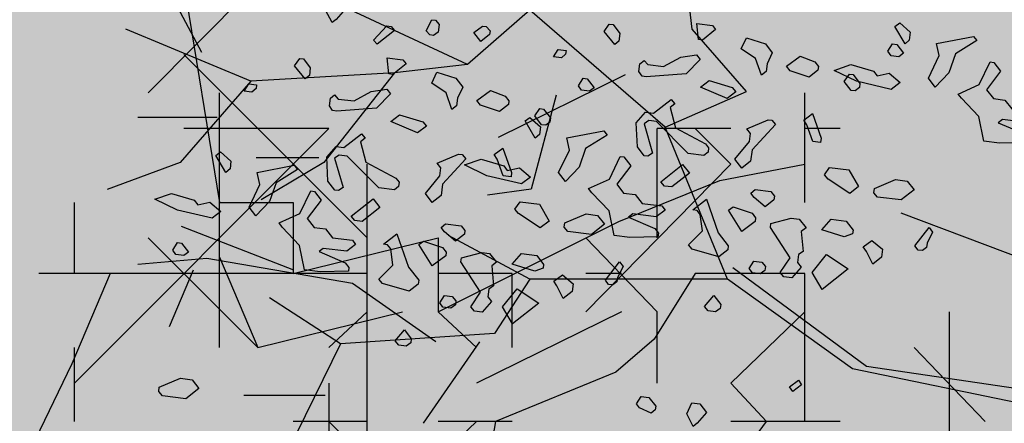
# Model space of a CAD drawing. Units: millimetres. Extents: x 1449 to 1957, y -664 to 1669.
# Drawn here: x 1520 to 1522, y -438 to -437 of the extents above; entities that cross this region are included whole.
import ezdxf

# ---------------------------------------------------------------- set-up
doc = ezdxf.new("R2010")
doc.units = ezdxf.units.MM
doc.layers.add('Alberi', color=96, linetype='Continuous')

msp = doc.modelspace()

# ---------------------------------------------------------------- hatches: boundary and pattern name
h = msp.add_hatch()
h.set_pattern_fill('AR-SAND', color=112, scale=0.02, style=0)
h.paths.add_polyline_path([(1627.411, -605.2647, 0.395395), (1645.021, -584.9487), (1645.021, -545.7872), (1630.7006, -545.7872, -0.203851), (1592.9313, -581.4411), (1592.9313, -605.2647)])
h.paths.add_polyline_path([(1509.1144, -545.7872), (1494.794, -545.7872), (1494.794, -584.9487, 0.395395), (1512.404, -605.2647), (1547.3487, -605.2647), (1547.3487, -581.6112, -0.205795)])
h.paths.add_polyline_path([(1532.8483, -589.7275), (1532.9533, -589.7546), (1533.1831, -589.2701), (1532.9764, -589.2996)], flags=16)
h.paths.add_polyline_path([(1526.9746, -592.9529), (1527.203, -592.9741), (1527.0593, -592.81)], flags=16)
h.paths.add_polyline_path([(1529.0484, -589.3184), (1529.3118, -589.447), (1529.2222, -589.8649), (1529.2222, -590.4477), (1529.6578, -590.4477), (1529.6031, -590.8787), (1528.3688, -590.6376), (1528.1807, -591.394), (1527.6848, -590.7805), (1527.403, -590.7092), (1527.403, -590.9231), (1527.8386, -591.576), (1527.8386, -591.4224), (1527.3005, -591.4224), (1527.3005, -592.3258), (1526.9354, -591.4224), (1527.403, -591.4224), (1527.403, -590.4318), (1527.4454, -590.4843), (1528.461, -590.2668), (1528.5048, -590.0911), (1528.1717, -589.782), (1528.1717, -589.9511)], flags=16)
h.paths.add_polyline_path([(1526.1035, -595.3065), (1526.4265, -595.4476), (1526.1547, -595.1639)], flags=16)
h.paths.add_polyline_path([(1529.5264, -593.4691), (1529.8082, -593.7306), (1529.8082, -593.3027)], flags=16)
h.paths.add_polyline_path([(1532.9182, -602.5725), (1532.9088, -602.3758), (1532.818, -602.5922)], flags=16)
h.paths.add_polyline_path([(1531.0817, -602.9153), (1531.376, -602.4227), (1530.7698, -602.749)], flags=16)
h.paths.add_polyline_path([(1525.7195, -598.0462), (1525.7035, -598.0188), (1525.7038, -598.0683)], flags=16)
h.paths.add_polyline_path([(1527.6103, -596.0866), (1527.8769, -596.2831), (1528.3364, -596.2065), (1528.1293, -595.959), (1527.5891, -597.0558), (1527.9476, -597.0185), (1527.8857, -597.2699), (1528.4011, -597.4008), (1528.8307, -597.3291), (1528.815, -597.2353), (1528.4438, -597.4117), (1527.2014, -597.096), (1527.5646, -597.0583), (1527.5323, -596.0291), (1527.6103, -596.0866), (1527.8254, -595.7388), (1527.3475, -594.6927), (1527.9938, -594.6487), (1528.0134, -594.766), (1528.1013, -595.2927)], flags=16)
h.paths.add_polyline_path([(1538.4596, -598.1435), (1538.7115, -598.2123), (1539.0745, -597.7632)], flags=16)
h.paths.add_polyline_path([(1536.9092, -595.4824), (1536.9092, -595.0022), (1536.243, -595.1258)], flags=16)
h.paths.add_polyline_path([(1538.9197, -593.9906), (1538.6165, -593.951), (1538.6094, -594.4651), (1538.938, -594.2278)], flags=16)
h.paths.add_polyline_path([(1537.1294, -593.4445), (1536.948, -592.5278), (1536.7687, -592.195), (1535.7783, -592.1942), (1535.8049, -591.8616), (1536.138, -592.1945), (1536.8822, -592.1951), (1537.0688, -593.1382), (1537.5834, -593.8885), (1536.7975, -594.3844), (1536.0085, -593.8674)], flags=16)
h.paths.add_polyline_path([(1494.794, -494.7926), (1508.2228, -494.7926, -0.214923), (1547.3487, -456.8272), (1547.3487, -433.1737), (1512.404, -433.1737, 0.373078), (1494.794, -451.9611)])
h.paths.add_polyline_path([(1530.8016, -442.9432), (1530.7856, -442.9158), (1530.786, -442.9652)], flags=16)
h.paths.add_polyline_path([(1538.0003, -447.4694), (1537.991, -447.2727), (1537.9001, -447.4892)], flags=16)
h.paths.add_polyline_path([(1536.1638, -447.8122), (1536.4581, -447.3197), (1535.8519, -447.6459)], flags=16)
h.paths.add_polyline_path([(1531.2686, -445.3183), (1531.9543, -444.8468), (1531.754, -444.5362), (1531.8225, -444.4365), (1531.7591, -444.544), (1532.3228, -445.4181), (1531.8588, -445.8061), (1532.2408, -445.8401), (1532.5246, -445.5563), (1532.4177, -445.5429), (1532.5223, -446.2079), (1532.9579, -446.1128), (1532.8409, -446.3495), (1532.9797, -446.652), (1533.329, -446.4918), (1533.6858, -446.0405), (1533.6277, -446.9433), (1534.4584, -446.68), (1534.8077, -446.5198), (1534.993, -445.5716), (1534.993, -445.5716), (1534.8077, -446.5198), (1534.4584, -446.68), (1534.0892, -446.797), (1533.0151, -447.4115), (1533.2024, -447.1376), (1532.7529, -446.1576), (1532.5223, -446.2079), (1532.4676, -445.8603), (1531.8588, -445.8061), (1532.0048, -445.684)], flags=16)
h.paths.add_polyline_path([(1530.2376, -440.5601), (1530.3144, -440.4175), (1529.9045, -440.5601)], flags=16)
h.paths.add_polyline_path([(1531.0077, -438.2521), (1530.955, -438.3254), (1531.0001, -438.3254)], flags=16)
h.paths.add_polyline_path([(1532.6467, -441.9553), (1532.6144, -440.926), (1532.6924, -440.9835), (1532.9075, -440.6357), (1532.4297, -439.5897), (1533.076, -439.5457), (1533.0955, -439.663), (1533.1834, -440.1897), (1532.6924, -440.9835), (1532.959, -441.1801), (1533.4185, -441.1034), (1533.2114, -440.856), (1532.6712, -441.9527), (1533.0297, -441.9155), (1532.9678, -442.1668), (1533.4832, -442.2978), (1533.9128, -442.2261), (1533.8972, -442.1323), (1533.5259, -442.3086), (1532.2835, -441.993)], flags=16)
h.paths.add_polyline_path([(1534.4869, -443.3316), (1534.2627, -442.9582), (1534.4462, -442.8481), (1534.3155, -443.046), (1534.6847, -443.6612), (1534.243, -443.9263)], flags=16)
h.paths.add_polyline_path([(1537.9304, -434.6245), (1538.0354, -434.6516), (1538.2652, -434.1671), (1538.0585, -434.1966)], flags=16)
h.paths.add_polyline_path([(1532.0175, -436.3194), (1532.4851, -436.3194), (1532.4851, -435.3288), (1532.5276, -435.3813), (1533.5432, -435.1638), (1533.5869, -434.988), (1533.2538, -434.679), (1533.2538, -434.848), (1534.1305, -434.2153), (1534.3939, -434.3439), (1534.3043, -434.7618), (1534.3043, -435.3446), (1534.7399, -435.3446), (1534.6852, -435.7757), (1533.451, -435.5346), (1533.2628, -436.2909), (1532.767, -435.6775), (1532.4851, -435.6062), (1532.4851, -435.8201), (1532.9207, -436.473), (1532.9207, -436.3194), (1532.3826, -436.3194), (1532.3826, -437.2228)], flags=16)
h.paths.add_polyline_path([(1541.9591, -445.5452), (1541.6677, -445.1395), (1541.8772, -445.6577)], flags=16)
h.paths.add_polyline_path([(1536.2289, -441.5237), (1536.8349, -442.2523), (1537.0506, -442.2398), (1538.083, -441.604), (1538.0285, -441.8783), (1538.2637, -442.2149), (1538.3721, -441.9375), (1538.5717, -441.344), (1538.1375, -440.8431), (1537.7573, -440.6671), (1537.6202, -440.4446), (1537.8354, -440.7033), (1537.8598, -440.7146), (1538.4624, -440.588), (1538.2594, -440.9838), (1538.5486, -441.3173), (1538.589, -441.2923), (1538.1807, -442.5068), (1537.4805, -442.9379), (1537.2423, -442.2287), (1536.1339, -442.2928), (1536.2594, -442.2155)], flags=16)
h.paths.add_polyline_path([(1627.411, -433.1737), (1592.9313, -433.1737), (1592.9313, -456.9973, -0.212972), (1631.5922, -494.7926), (1645.021, -494.7926), (1645.021, -451.9611, 0.373078)])
h.paths.add_polyline_path([(1625.4202, -460.5249), (1625.6721, -460.5936), (1626.0351, -460.1445)], flags=16)
h.paths.add_polyline_path([(1623.8698, -457.8637), (1623.8698, -457.3835), (1623.2036, -457.5071)], flags=16)
h.paths.add_polyline_path([(1625.57, -456.8464), (1625.8986, -456.6091), (1625.8804, -456.3719), (1625.5771, -456.3323)], flags=16)
h.paths.add_polyline_path([(1622.9605, -453.0836), (1623.1911, -452.8696), (1622.6132, -452.8249)], flags=16)
h.paths.add_polyline_path([(1623.7582, -456.7657), (1622.9691, -456.2487), (1624.09, -455.8259), (1623.9087, -454.9091), (1623.7293, -454.5763), (1622.739, -454.5755), (1622.7655, -454.2429), (1623.0986, -454.5758), (1623.8429, -454.5764), (1624.0294, -455.5195), (1624.544, -456.2698)], flags=16)
h.paths.add_polyline_path([(1621.4793, -455.0036), (1621.5688, -455.0402), (1621.4999, -454.7009)], flags=16)
h.paths.add_polyline_path([(1620.6566, -461.311), (1620.716, -461.3361), (1620.6566, -461.2397)], flags=16)
h.paths.add_polyline_path([(1616.487, -455.8504), (1616.7689, -456.1119), (1616.7689, -455.684)], flags=16)
h.paths.add_polyline_path([(1613.9353, -455.3342), (1614.1636, -455.3554), (1614.02, -455.1914)], flags=16)
h.paths.add_polyline_path([(1620.0908, -452.7032), (1619.2196, -452.7032), (1618.989, -453.1311), (1619.4246, -453.4164), (1619.9883, -453.464), (1618.6776, -454.5064), (1618.3228, -454.1772), (1619.0915, -454.1772), (1619.7665, -453.6404), (1618.989, -453.1311), (1619.2196, -452.7032), (1619.631, -452.7032), (1619.937, -451.6809), (1619.6039, -451.7285), (1618.8865, -451.99), (1618.9378, -451.6096), (1618.5022, -451.4907), (1617.2256, -451.8855), (1616.8927, -451.7667), (1616.7027, -452.0383), (1616.2724, -451.8283), (1616.1828, -452.2462), (1616.1828, -452.829), (1616.6184, -452.829), (1616.5638, -453.26), (1615.3295, -453.0189), (1615.1414, -453.7753), (1614.6455, -453.1618), (1614.3637, -453.0905), (1614.3637, -453.3045), (1614.7992, -453.9573), (1614.7992, -453.8037), (1614.2612, -453.8037), (1614.2612, -454.7071), (1613.896, -453.8037), (1614.3637, -453.8037), (1614.3637, -452.8131), (1614.4061, -452.8656), (1615.4217, -452.6481), (1615.4654, -452.4724), (1615.1323, -452.1633), (1615.1323, -452.3324), (1616.2392, -451.5335), (1616.7342, -451.7102), (1618.1178, -451.0866), (1617.9622, -451.3434), (1619.4525, -451.7501), (1620.5071, -451.5995)], flags=16)
h.paths.add_polyline_path([(1616.3369, -464.1643), (1616.2309, -464.1979), (1616.238, -464.2097)], flags=16)
h.paths.add_polyline_path([(1619.8789, -464.9538), (1619.8695, -464.7571), (1619.7786, -464.9735)], flags=16)
h.paths.add_polyline_path([(1612.4326, -443.6045), (1612.6845, -443.6733), (1613.0475, -443.2241)], flags=16)
h.paths.add_polyline_path([(1610.8822, -440.9434), (1610.8822, -440.4632), (1610.216, -440.5868)], flags=16)
h.paths.add_polyline_path([(1603.3493, -447.244), (1603.2433, -447.2776), (1603.2504, -447.2894)], flags=16)
h.paths.add_polyline_path([(1606.8912, -448.0335), (1606.8819, -447.8368), (1606.791, -448.0532)], flags=16)
h.paths.add_polyline_path([(1609.7152, -447.0665), (1609.2506, -447.2294), (1609.1456, -447.9411), (1608.9727, -447.7925), (1608.3925, -447.9906), (1607.926, -447.7632), (1608.6871, -446.9937), (1608.6216, -447.098), (1608.6602, -447.4364), (1610.1322, -446.9203), (1610.2604, -446.5492), (1610.3938, -446.6115), (1610.4618, -446.6428), (1610.7681, -446.2217), (1611.0476, -446.9125), (1610.2601, -446.5499), (1610.0585, -447.1338)], flags=16)
h.paths.add_polyline_path([(1612.5824, -439.926), (1612.911, -439.6888), (1612.8928, -439.4515), (1612.5895, -439.412)], flags=16)
h.paths.add_polyline_path([(1607.669, -444.3907), (1607.7283, -444.4157), (1607.669, -444.3194)], flags=16)
h.paths.add_polyline_path([(1609.9728, -436.1633), (1610.2034, -435.9493), (1609.6255, -435.9046)], flags=16)
h.paths.add_polyline_path([(1610.7706, -439.8454), (1609.9815, -439.3284), (1611.1024, -438.9055), (1610.9211, -437.9888), (1610.7417, -437.6559), (1609.7514, -437.6552), (1609.7779, -437.3226), (1610.111, -437.6555), (1610.8552, -437.656), (1611.0418, -438.5992), (1611.5564, -439.3495)], flags=16)
h.paths.add_polyline_path([(1608.4917, -438.0833), (1608.5812, -438.1199), (1608.5123, -437.7806)], flags=16)
h.paths.add_polyline_path([(1606.3714, -443.502), (1606.1332, -442.7927), (1605.0248, -442.8568), (1605.1503, -442.7795), (1605.1198, -442.0877), (1605.7258, -442.8163), (1605.9415, -442.8038), (1606.9739, -442.168), (1606.9194, -442.4423), (1607.1546, -442.7789), (1607.263, -442.5015), (1607.4626, -441.908), (1607.0284, -441.4071), (1606.6482, -441.2311), (1606.5112, -441.0086), (1606.7263, -441.2673), (1606.7507, -441.2786), (1607.3533, -441.152), (1607.1503, -441.5478), (1607.4395, -441.8813), (1607.48, -441.8564), (1607.0716, -443.0708)], flags=16)
h.paths.add_polyline_path([(1602.214, -442.8211), (1602.1659, -442.8965), (1602.3741, -442.8618)], flags=16)
h.paths.add_polyline_path([(1581.2367, -519.2192, 1), (1558.5783, -519.2192, 1)])

# ---------------------------------------------------------------- linework, layer by layer
at = {"layer": 'Alberi', "color": 104, "linetype": 'ByBlock'}
for p, q in [((1521.5163, -436.7902), (1521.4653, -436.348)), ((1520.1811, -436.8543), (1519.9848, -436.4846)), ((1520.9043, -436.8866), (1520.5869, -436.7392)), ((1521.0743, -436.7392), (1520.9043, -436.8866)), ((1521.4426, -437.0567), (1521.0743, -436.7392)), ((1520.3149, -436.932), (1519.9749, -436.7902)), ((1520.9043, -436.8866), (1520.7059, -436.9093)), ((1520.7059, -436.9093), (1520.3149, -436.932)), ((1520.7059, -436.9093), (1520.5133, -437.1531)), ((1521.3337, -436.9149), (1520.988, -437.085)), ((1520.3149, -436.932), (1520.1222, -437.1531)), ((1521.1459, -436.9702), (1521.0779, -437.2253)), ((1520.2236, -437.0309), (1520.0077, -437.0309)), ((1521.6126, -437.4705), (1521.4426, -437.0567)), ((1520.4998, -437.1403), (1520.3298, -437.1403)), ((1520.1222, -437.1531), (1519.9239, -437.2268)), ((1520.5133, -437.1531), (1520.3432, -437.2551)), ((1521.0779, -437.2253), (1520.9589, -437.2423)), ((1520.4318, -437.4464), (1520.1258, -437.3274)), ((1521.0743, -437.4705), (1520.8533, -437.3515)), ((1520.1947, -437.4138), (1520.0077, -437.4308)), ((1520.5913, -437.4819), (1520.1947, -437.4138)), ((1520.1582, -437.4464), (1520.0928, -437.6002)), ((1520.818, -437.6406), (1520.5913, -437.4819)), ((1521.0743, -437.4705), (1520.9779, -437.6179)), ((1521.6126, -437.4705), (1521.0743, -437.4705)), ((1520.5586, -437.6463), (1520.3659, -437.5215)), ((1520.9779, -437.6179), (1520.5586, -437.6463)), ((1520.5586, -437.6463), (1520.4396, -437.89)), ((1520.937, -437.6406), (1520.784, -437.8617)), ((1520.5168, -437.7866), (1520.2958, -437.7866))]:
    msp.add_line(p, q, dxfattribs=at)
at = {"layer": 'Alberi', "color": 34, "linetype": 'ByBlock'}
for p, q in [((1521.6636, -436.9603), (1521.5163, -436.7902)), ((1521.4426, -437.0567), (1521.6636, -436.9603))]:
    msp.add_line(p, q, dxfattribs=at)
at = {"layer": 'Alberi', "color": 44, "linetype": 'ByBlock'}
for p, q in [((1521.9902, -437.7082), (1521.6271, -437.4399)), ((1521.9526, -437.7143), (1521.6126, -437.4705)), ((1522.4457, -437.8163), (1521.9526, -437.7143)), ((1522.5496, -437.7899), (1521.9902, -437.7082))]:
    msp.add_line(p, q, dxfattribs=at)
at = {"layer": 'Alberi', "color": 114, "linetype": 'Continuous'}
for points in [[(1521.1225, -435.8696), (1520.0356, -436.9638)], [(1520.7279, -436.1227), (1520.5269, -436.2642), (1520.7279, -436.614), (1520.1326, -436.6662), (1520.2293, -437.2618), (1520.4302, -437.2618), (1520.4302, -437.4551), (1520.8249, -437.3584), (1520.8249, -437.5594), (1521.3162, -437.3139), (1521.5916, -437.202), (1521.8224, -437.1575)], [(1520.6312, -437.3584), (1520.1326, -436.8598)], [(1520.2293, -437.6561), (1520.2293, -436.9638)], [(1521.8224, -437.2618), (1521.8224, -436.9638)], [(1520.5269, -437.0608), (1519.8346, -437.7531)], [(1520.5269, -437.0608), (1520.1326, -437.0608)], [(1521.6214, -437.0608), (1521.4205, -437.0608)], [(1521.4205, -437.3584), (1521.4205, -437.0608)], [(1521.6214, -437.1575), (1521.5245, -437.0608)], [(1521.9191, -437.0608), (1521.8224, -437.0608)], [(1520.6312, -438.0507), (1520.6312, -437.1575)], [(1521.6214, -437.1575), (1521.2268, -437.5594)], [(1519.8346, -437.4551), (1519.8346, -437.2618)], [(1520.3336, -437.6561), (1520.0356, -437.3584)], [(1521.4205, -437.5594), (1521.2268, -437.3584)], [(1520.2293, -437.4106), (1520.3336, -437.6561), (1520.7279, -437.5594)], [(1520.1326, -437.4551), (1519.9316, -437.4551), (1519.8273, -437.7009), (1519.7157, -437.9318), (1519.6337, -438.1623), (1519.6337, -438.4005), (1519.4403, -438.4527), (1519.5147, -438.6536), (1519.738, -438.8994), (1519.9316, -438.8473)], [(1520.6312, -437.4551), (1519.738, -437.4551)], [(1521.0258, -437.4551), (1520.8249, -437.4551)], [(1521.0258, -437.6561), (1521.0258, -437.4551)], [(1521.3235, -437.4551), (1521.2268, -437.4551)], [(1521.8224, -437.4551), (1521.5245, -437.4551)], [(1521.8224, -437.8571), (1521.8224, -437.4551)], [(1520.6312, -437.5594), (1520.5269, -437.6561)], [(1520.9292, -437.6561), (1520.8249, -437.5594)], [(1521.3235, -437.5594), (1520.9292, -437.7531)], [(1521.4205, -437.7531), (1521.4205, -437.5594)], [(1521.8224, -437.5594), (1521.6214, -437.7531)], [(1522.2168, -438.0507), (1522.2168, -437.5594)], [(1519.8346, -437.8571), (1519.8346, -437.6561)], [(1522.3137, -437.8571), (1522.1201, -437.6561)], [(1520.5269, -437.7531), (1520.5269, -437.954)], [(1521.7181, -437.8571), (1521.6214, -437.7531)], [(1520.6312, -437.8571), (1520.4302, -437.8571)], [(1521.0258, -438.3487), (1520.5269, -437.8571)], [(1520.9292, -437.8571), (1520.7279, -438.0507)], [(1521.0258, -437.8571), (1520.8249, -437.8571)], [(1521.9191, -437.8571), (1521.6214, -437.8571)]]:
    msp.add_lwpolyline(points, dxfattribs=at)
at = {"layer": 'Alberi', "color": 251}
for points in [[(1520.5724, -436.7352), (1520.5471, -436.764), (1520.5358, -436.7727), (1520.5184, -436.7386), (1520.5324, -436.7085), (1520.5538, -436.7112), (1520.5724, -436.7352)], [(1521.7898, -437.7762), (1521.7812, -437.7636), (1521.8052, -437.7449), (1521.8139, -437.7575), (1521.7898, -437.7762)], [(1521.417, -437.8159), (1521.4157, -437.826), (1521.4044, -437.8348), (1521.373, -437.8206), (1521.3642, -437.8093), (1521.3769, -437.7892), (1521.3983, -437.7919), (1521.417, -437.8159)], [(1521.5552, -437.8334), (1521.5299, -437.8621), (1521.5186, -437.8709), (1521.5012, -437.8368), (1521.5152, -437.8066), (1521.5366, -437.8093), (1521.5552, -437.8334)]]:
    msp.add_lwpolyline(points, dxfattribs=at)
at = {"layer": 'Alberi', "color": 104}
for points in [[(1520.8276, -436.7777), (1520.8249, -436.7991), (1520.8123, -436.8077), (1520.8023, -436.8064), (1520.7922, -436.7949), (1520.8075, -436.7649), (1520.8176, -436.7662), (1520.8276, -436.7777)], [(1520.7055, -436.7942), (1520.6586, -436.8317), (1520.6485, -436.8202), (1520.6854, -436.7814), (1520.6967, -436.7829), (1520.7055, -436.7942)], [(1520.9659, -436.7952), (1520.9646, -436.8052), (1520.9405, -436.8239), (1520.9219, -436.7998), (1520.9458, -436.7824), (1520.9558, -436.7837), (1520.9659, -436.7952)], [(1521.3192, -436.8021), (1521.3165, -436.8235), (1521.3052, -436.8323), (1521.2765, -436.7967), (1521.2905, -436.7768), (1521.3006, -436.778), (1521.3192, -436.8021)], [(1521.5798, -436.7916), (1521.5443, -436.8203), (1521.5329, -436.8189), (1521.5283, -436.7749), (1521.571, -436.7803), (1521.5798, -436.7916)], [(1522.1068, -436.8201), (1522.0953, -436.8302), (1522.068, -436.7833), (1522.0808, -436.7734), (1522.1095, -436.7988), (1522.1068, -436.8201)], [(1521.7341, -436.8545), (1521.72, -436.8847), (1521.7173, -436.906), (1521.7046, -436.9159), (1521.6886, -436.8705), (1521.6498, -436.8439), (1521.6639, -436.8137), (1521.7154, -436.8304), (1521.7341, -436.8545)], [(1522.2323, -436.8577), (1522.2143, -436.9091), (1522.1775, -436.9479), (1522.1588, -436.9238), (1522.1883, -436.8624), (1522.181, -436.8295), (1522.2817, -436.8103), (1522.2905, -436.8216), (1522.2323, -436.8577)], [(1521.1716, -436.8588), (1521.1601, -436.8688), (1521.1387, -436.8661), (1521.1515, -436.846), (1521.1729, -436.8487), (1521.1716, -436.8588)], [(1522.0915, -436.8562), (1522.0787, -436.8661), (1522.0573, -436.8634), (1522.0487, -436.8508), (1522.0615, -436.8307), (1522.0728, -436.8322), (1522.0915, -436.8562)], [(1520.4768, -436.8956), (1520.4741, -436.9169), (1520.4628, -436.9257), (1520.4341, -436.8902), (1520.4481, -436.8702), (1520.4581, -436.8715), (1520.4768, -436.8956)], [(1520.7374, -436.8851), (1520.7018, -436.9138), (1520.6905, -436.9124), (1520.6859, -436.8683), (1520.7286, -436.8737), (1520.7374, -436.8851)], [(1521.4995, -436.9117), (1521.3912, -436.9198), (1521.3799, -436.9183), (1521.3713, -436.9057), (1521.374, -436.8844), (1521.3853, -436.8756), (1521.3953, -436.8871), (1521.4381, -436.8925), (1521.4848, -436.8664), (1521.5277, -436.8604), (1521.5376, -436.8731), (1521.4995, -436.9117)], [(1521.8596, -436.8921), (1521.8583, -436.9021), (1521.8343, -436.9208), (1521.7827, -436.9041), (1521.7728, -436.8913), (1521.8095, -436.864), (1521.8497, -436.8793), (1521.8596, -436.8921)], [(1522.0191, -436.9176), (1522.052, -436.9103), (1522.082, -436.9358), (1522.0579, -436.9545), (1521.9636, -436.9323), (1521.9022, -436.9029), (1521.9477, -436.8869), (1522.0092, -436.9049), (1522.0191, -436.9176)], [(1522.3553, -436.9052), (1522.3171, -436.9553), (1522.3357, -436.9793), (1522.3671, -436.9833), (1522.3858, -437.0074), (1522.4399, -437.0142), (1522.4487, -437.0255), (1522.4246, -437.0442), (1522.3605, -437.0361), (1522.3492, -437.0449), (1522.4206, -437.0756), (1522.4305, -437.0884), (1522.4292, -437.0984), (1522.3524, -437.1002), (1522.3096, -437.0948), (1522.2964, -437.028), (1522.249, -436.9786), (1522.2402, -436.9673), (1522.2971, -436.9413), (1522.3266, -436.8798), (1522.3366, -436.8811), (1522.3553, -436.9052)], [(1520.8917, -436.948), (1520.8776, -436.9781), (1520.8749, -436.9995), (1520.8622, -437.0094), (1520.8462, -436.9639), (1520.8074, -436.9373), (1520.8215, -436.9072), (1520.873, -436.9239), (1520.8917, -436.948)], [(1521.249, -436.9497), (1521.2363, -436.9596), (1521.2149, -436.9569), (1521.2063, -436.9443), (1521.2191, -436.9242), (1521.2304, -436.9256), (1521.249, -436.9497)], [(1521.9725, -436.9383), (1521.9711, -436.9496), (1521.9598, -436.9584), (1521.9485, -436.957), (1521.9298, -436.9329), (1521.9438, -436.9129), (1521.9539, -436.9142), (1521.9725, -436.9383)], [(1520.3292, -436.9523), (1520.3177, -436.9623), (1520.2963, -436.9596), (1520.3091, -436.9395), (1520.3304, -436.9422), (1520.3292, -436.9523)], [(1520.6571, -437.0052), (1520.5488, -437.0132), (1520.5375, -437.0118), (1520.5289, -436.9992), (1520.5316, -436.9778), (1520.5429, -436.969), (1520.5529, -436.9805), (1520.5957, -436.9859), (1520.6424, -436.9599), (1520.6853, -436.9538), (1520.6952, -436.9666), (1520.6571, -437.0052)], [(1521.6351, -436.9608), (1521.611, -436.9795), (1521.5383, -436.9486), (1521.5623, -436.9299), (1521.625, -436.9493), (1521.6351, -436.9608)], [(1521.0172, -436.9855), (1521.0159, -436.9956), (1520.9918, -437.0143), (1520.9403, -436.9975), (1520.9304, -436.9848), (1520.9671, -436.9575), (1521.0073, -436.9728), (1521.0172, -436.9855)], [(1521.1301, -437.0317), (1521.1287, -437.0431), (1521.1174, -437.0518), (1521.106, -437.0504), (1521.0874, -437.0263), (1521.1014, -437.0064), (1521.1114, -437.0077), (1521.1301, -437.0317)], [(1521.456, -437.0033), (1521.4707, -437.0588), (1521.5521, -437.1023), (1521.5609, -437.1136), (1521.5594, -437.1249), (1521.5481, -437.1337), (1521.5054, -437.1283), (1521.4192, -437.0421), (1521.3978, -437.0394), (1521.3852, -437.048), (1521.4084, -437.1275), (1521.3958, -437.1362), (1521.3857, -437.1349), (1521.3671, -437.1108), (1521.3639, -437.0453), (1521.3892, -437.0166), (1521.4106, -437.0193), (1521.4587, -436.9819), (1521.4688, -436.9934), (1521.456, -437.0033)], [(1520.7927, -437.0542), (1520.7686, -437.0729), (1520.6959, -437.042), (1520.7199, -437.0233), (1520.7826, -437.0428), (1520.7927, -437.0542)], [(1521.1006, -437.0772), (1521.0891, -437.0872), (1521.0618, -437.0403), (1521.0745, -437.0305), (1521.1033, -437.0558), (1521.1006, -437.0772)], [(1521.8655, -437.0984), (1521.8441, -437.0957), (1521.8281, -437.0503), (1521.8195, -437.0377), (1521.8434, -437.0203), (1521.8669, -437.0871), (1521.8655, -437.0984)], [(1521.7426, -437.0497), (1521.679, -437.1183), (1521.6751, -437.1497), (1521.651, -437.1684), (1521.6323, -437.1443), (1521.6717, -437.0957), (1521.6744, -437.0743), (1521.6645, -437.0616), (1521.7225, -437.037), (1521.7326, -437.0382), (1521.7426, -437.0497)], [(1520.6136, -437.0968), (1520.6283, -437.1523), (1520.7097, -437.1957), (1520.7184, -437.2071), (1520.717, -437.2184), (1520.7057, -437.2272), (1520.6629, -437.2218), (1520.5768, -437.1355), (1520.5554, -437.1328), (1520.5428, -437.1415), (1520.566, -437.221), (1520.5534, -437.2296), (1520.5433, -437.2284), (1520.5247, -437.2043), (1520.5214, -437.1388), (1520.5468, -437.11), (1520.5682, -437.1127), (1520.6163, -437.0754), (1520.6263, -437.0869), (1520.6136, -437.0968)], [(1521.2261, -437.1147), (1521.2081, -437.1661), (1521.1713, -437.2049), (1521.1526, -437.1808), (1521.1821, -437.1194), (1521.1747, -437.0865), (1521.2755, -437.0673), (1521.2843, -437.0787), (1521.2261, -437.1147)], [(1521.023, -437.1919), (1521.0017, -437.1892), (1520.9857, -437.1438), (1520.9771, -437.1312), (1521.001, -437.1138), (1521.0245, -437.1806), (1521.023, -437.1919)], [(1520.2582, -437.1706), (1520.2467, -437.1807), (1520.2194, -437.1338), (1520.2321, -437.1239), (1520.2609, -437.1493), (1520.2582, -437.1706)], [(1520.9002, -437.1432), (1520.8366, -437.2118), (1520.8326, -437.2432), (1520.8086, -437.2619), (1520.7899, -437.2378), (1520.8293, -437.1891), (1520.832, -437.1678), (1520.8221, -437.155), (1520.8801, -437.1304), (1520.8902, -437.1317), (1520.9002, -437.1432)], [(1521.3491, -437.1622), (1521.3108, -437.2123), (1521.3295, -437.2364), (1521.3609, -437.2403), (1521.3796, -437.2644), (1521.4337, -437.2712), (1521.4424, -437.2826), (1521.4184, -437.3012), (1521.3543, -437.2931), (1521.3429, -437.3019), (1521.4144, -437.3327), (1521.4243, -437.3454), (1521.423, -437.3555), (1521.3462, -437.3572), (1521.3034, -437.3518), (1521.2901, -437.285), (1521.2428, -437.2356), (1521.234, -437.2243), (1521.2909, -437.1983), (1521.3204, -437.1369), (1521.3304, -437.1381), (1521.3491, -437.1622)], [(1520.3837, -437.2082), (1520.3657, -437.2596), (1520.3289, -437.2983), (1520.3102, -437.2743), (1520.3397, -437.2129), (1520.3323, -437.18), (1520.4331, -437.1608), (1520.4419, -437.1721), (1520.3837, -437.2082)], [(1521.0129, -437.1746), (1521.0458, -437.1673), (1521.0757, -437.1928), (1521.0517, -437.2115), (1520.9574, -437.1893), (1520.896, -437.1599), (1520.9414, -437.1439), (1521.003, -437.1619), (1521.0129, -437.1746)], [(1521.4606, -437.2197), (1521.4405, -437.2172), (1521.4304, -437.2057), (1521.4901, -437.1583), (1521.5087, -437.1824), (1521.4606, -437.2197)], [(1521.969, -437.2188), (1521.9449, -437.2375), (1521.8861, -437.1981), (1521.876, -437.1866), (1521.89, -437.1667), (1521.9428, -437.1734), (1521.969, -437.2188)], [(1522.1199, -437.2277), (1522.0845, -437.2551), (1522.0204, -437.247), (1522.0103, -437.2355), (1522.0118, -437.2242), (1522.0698, -437.1996), (1522.1012, -437.2036), (1522.1199, -437.2277)], [(1520.1705, -437.2681), (1520.2033, -437.2608), (1520.2333, -437.2863), (1520.2093, -437.3049), (1520.115, -437.2828), (1520.0536, -437.2533), (1520.099, -437.2374), (1520.1606, -437.2554), (1520.1705, -437.2681)], [(1520.5067, -437.2557), (1520.4684, -437.3057), (1520.4871, -437.3298), (1520.5185, -437.3338), (1520.5372, -437.3579), (1520.5912, -437.3647), (1520.6, -437.376), (1520.576, -437.3947), (1520.5118, -437.3866), (1520.5005, -437.3954), (1520.572, -437.4261), (1520.5819, -437.4389), (1520.5806, -437.4489), (1520.5037, -437.4507), (1520.461, -437.4453), (1520.4477, -437.3785), (1520.4003, -437.3291), (1520.3916, -437.3177), (1520.4485, -437.2917), (1520.4779, -437.2303), (1520.488, -437.2316), (1520.5067, -437.2557)], [(1521.7397, -437.2448), (1521.7384, -437.2548), (1521.7143, -437.2735), (1521.6844, -437.248), (1521.6756, -437.2367), (1521.6871, -437.2266), (1521.7298, -437.232), (1521.7397, -437.2448)], [(1520.6182, -437.3132), (1520.5981, -437.3106), (1520.588, -437.2991), (1520.6477, -437.2518), (1520.6663, -437.2758), (1520.6182, -437.3132)], [(1521.1266, -437.3123), (1521.1025, -437.3309), (1521.0437, -437.2916), (1521.0336, -437.2801), (1521.0476, -437.2601), (1521.1004, -437.2668), (1521.1266, -437.3123)], [(1521.6141, -437.3796), (1521.6127, -437.3909), (1521.5886, -437.4096), (1521.5159, -437.3889), (1521.5058, -437.3774), (1521.5439, -437.3388), (1521.538, -437.2946), (1521.5292, -437.2833), (1521.5179, -437.2819), (1521.5547, -437.2533), (1521.5866, -437.3442), (1521.6141, -437.3796)], [(1521.6888, -437.3035), (1521.6876, -437.3135), (1521.6509, -437.3408), (1521.6148, -437.2826), (1521.6274, -437.274), (1521.679, -437.2907), (1521.6888, -437.3035)], [(1521.2775, -437.3211), (1521.2421, -437.3486), (1521.178, -437.3405), (1521.1679, -437.329), (1521.1693, -437.3177), (1521.2274, -437.2931), (1521.2588, -437.297), (1521.2775, -437.3211)], [(1520.8973, -437.3382), (1520.896, -437.3483), (1520.8719, -437.3669), (1520.8419, -437.3414), (1520.8332, -437.3301), (1520.8446, -437.3201), (1520.8874, -437.3255), (1520.8973, -437.3382)], [(1521.8259, -437.331), (1521.8131, -437.3409), (1521.8178, -437.3951), (1521.8052, -437.4037), (1521.8025, -437.4251), (1521.8124, -437.4378), (1521.787, -437.4666), (1521.7656, -437.4639), (1521.7556, -437.4524), (1521.7824, -437.4123), (1521.7289, -437.3302), (1521.7303, -437.3189), (1521.7858, -437.3042), (1521.8072, -437.3069), (1521.8259, -437.331)], [(1521.9541, -437.337), (1521.9528, -437.347), (1521.93, -437.3556), (1521.8686, -437.3364), (1521.8939, -437.3077), (1521.9354, -437.3129), (1521.9541, -437.337)], [(1520.7717, -437.4731), (1520.7702, -437.4844), (1520.7462, -437.503), (1520.6734, -437.4824), (1520.6634, -437.4709), (1520.7015, -437.4323), (1520.6956, -437.3881), (1520.6868, -437.3768), (1520.6755, -437.3753), (1520.7123, -437.3468), (1520.7442, -437.4377), (1520.7717, -437.4731)], [(1522.1552, -437.3726), (1522.1538, -437.3839), (1522.1425, -437.3927), (1522.1311, -437.3913), (1522.1224, -437.3799), (1522.1606, -437.3299), (1522.1705, -437.3426), (1522.1552, -437.3726)], [(1520.1453, -437.3966), (1520.1326, -437.4065), (1520.1112, -437.4038), (1520.1026, -437.3912), (1520.1153, -437.3711), (1520.1266, -437.3726), (1520.1453, -437.3966)], [(1520.8464, -437.3969), (1520.8452, -437.407), (1520.8085, -437.4343), (1520.7724, -437.3761), (1520.785, -437.3675), (1520.8365, -437.3842), (1520.8464, -437.3969)], [(1522.0316, -437.4106), (1522.0076, -437.4293), (1521.9902, -437.3952), (1521.9815, -437.3826), (1522.0054, -437.3652), (1522.0343, -437.3893), (1522.0316, -437.4106)], [(1520.9834, -437.4245), (1520.9707, -437.4343), (1520.9753, -437.4886), (1520.9628, -437.4972), (1520.9601, -437.5186), (1520.9699, -437.5313), (1520.9446, -437.56), (1520.9232, -437.5573), (1520.9132, -437.5458), (1520.94, -437.5058), (1520.8865, -437.4237), (1520.8879, -437.4124), (1520.9434, -437.3977), (1520.9648, -437.4004), (1520.9834, -437.4245)], [(1521.1117, -437.4304), (1521.1104, -437.4405), (1521.0876, -437.4491), (1521.0262, -437.4299), (1521.0515, -437.4011), (1521.093, -437.4064), (1521.1117, -437.4304)], [(1521.8698, -437.4987), (1521.8425, -437.4519), (1521.8819, -437.4032), (1521.9407, -437.4426), (1521.8698, -437.4987)], [(1521.3128, -437.4661), (1521.3114, -437.4774), (1521.3, -437.4862), (1521.2887, -437.4847), (1521.2799, -437.4734), (1521.3182, -437.4233), (1521.3281, -437.4361), (1521.3128, -437.4661)], [(1521.7155, -437.4358), (1521.7141, -437.4471), (1521.7015, -437.4558), (1521.6802, -437.4531), (1521.6714, -437.4417), (1521.6841, -437.4216), (1521.7055, -437.4243), (1521.7155, -437.4358)], [(1521.1892, -437.5041), (1521.1651, -437.5228), (1521.1477, -437.4886), (1521.1391, -437.4761), (1521.163, -437.4586), (1521.1919, -437.4827), (1521.1892, -437.5041)], [(1520.8731, -437.5293), (1520.8717, -437.5406), (1520.8591, -437.5492), (1520.8377, -437.5465), (1520.829, -437.5352), (1520.8417, -437.5151), (1520.8631, -437.5178), (1520.8731, -437.5293)], [(1521.0274, -437.5922), (1521.0001, -437.5453), (1521.0395, -437.4967), (1521.0983, -437.536), (1521.0274, -437.5922)], [(1521.5925, -437.5506), (1521.5799, -437.5592), (1521.5598, -437.5566), (1521.5498, -437.5452), (1521.5753, -437.5152), (1521.5939, -437.5392), (1521.5925, -437.5506)], [(1520.7501, -437.644), (1520.7375, -437.6526), (1520.7174, -437.6501), (1520.7073, -437.6386), (1520.7328, -437.6086), (1520.7515, -437.6327), (1520.7501, -437.644)], [(1520.1737, -437.7681), (1520.1383, -437.7955), (1520.0742, -437.7874), (1520.0642, -437.7759), (1520.0656, -437.7646), (1520.1236, -437.74), (1520.1551, -437.744), (1520.1737, -437.7681)]]:
    msp.add_lwpolyline(points, dxfattribs=at)
at = {"layer": 'Alberi', "color": 44}
msp.add_lwpolyline([(1523.0481, -437.3386), (1522.715, -437.5288), (1522.0844, -437.2911)], dxfattribs=at)
at = {"layer": 'Alberi', "color": 36, "linetype": 'Continuous'}
msp.add_lwpolyline([(1521.5245, -437.4551), (1521.4129, -437.6338), (1521.3086, -437.7232), (1520.981, -437.8571), (1520.9292, -438.155), (1521.1225, -438.155), (1521.1225, -438.3487), (1520.4302, -438.0507), (1520.4302, -438.3487), (1520.0878, -438.5496), (1520.0356, -438.8473), (1520.7727, -438.8473), (1520.9737, -438.7951), (1521.1076, -438.7058), (1521.3311, -438.3859), (1521.7181, -437.8571)], dxfattribs=at)

doc.saveas('drawing.dxf')
